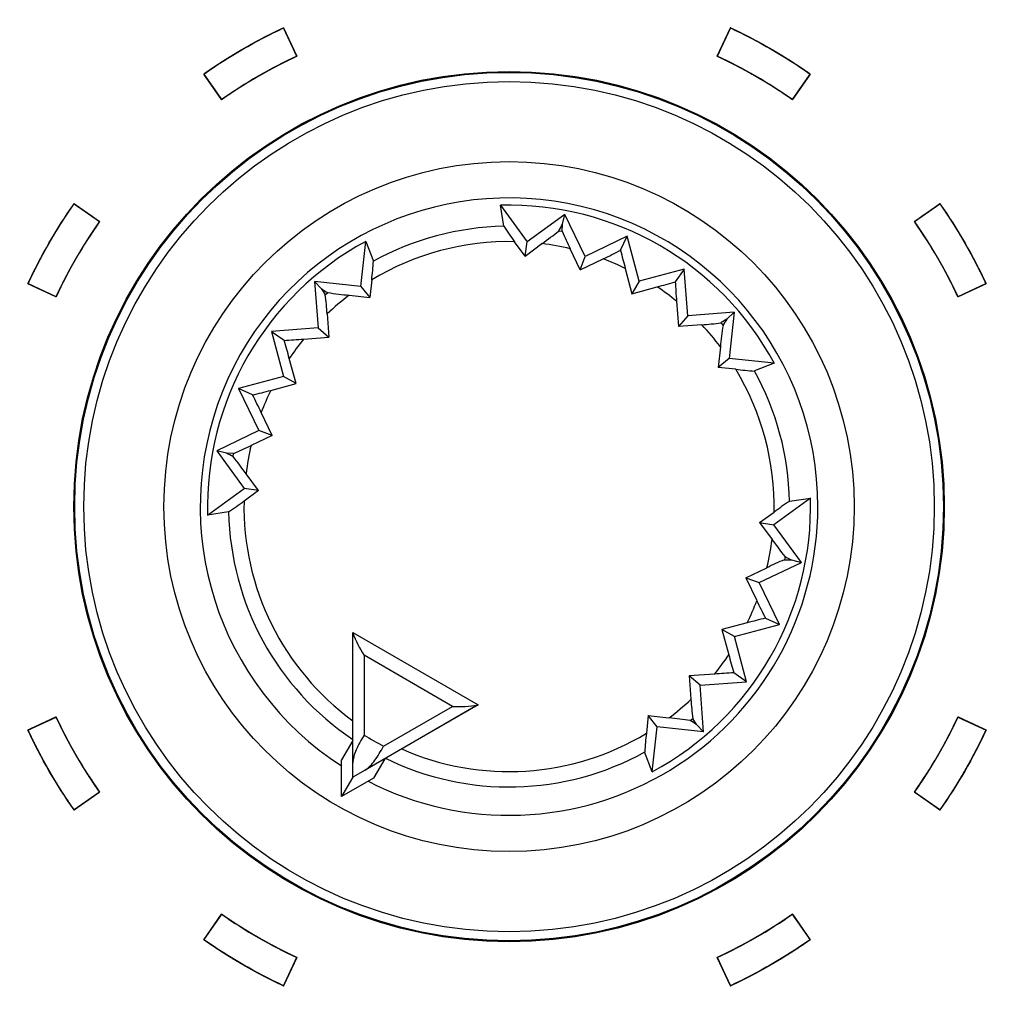
# Model space of a CAD drawing. Units: millimetres. Extents: x 5 to 1169, y 20 to 821.
# Drawn here: x 427 to 443, y 675 to 691 of the extents above; entities that cross this region are included whole.
import ezdxf
from ezdxf.enums import TextEntityAlignment as Align

# ---------------------------------------------------------------- set-up
doc = ezdxf.new("R2010")
doc.units = ezdxf.units.MM
for name, color, linetype in [('02-0093-0100_IND', 7, 'Continuous'), ('02-0208-0100_ROT', 7, 'Continuous'), ('Default', 7, 'Continuous'), ('Seri', 7, 'Continuous')]:
    doc.layers.add(name, color=color, linetype=linetype)
doc.styles.add('SEACAD_Solid_Edge_ISO', font='txt')
doc.styles.add('SEACAD_Solid_Edge_ISOI', font='seisoi.ttf')
doc.dimstyles.new('UNE', dxfattribs={"dimtxt": 10.5, "dimasz": 10.5, "dimexe": 5.25, "dimexo": 0, "dimgap": 2.625, "dimtad": 1, "dimdec": 0, "dimtxsty": 'SEACAD_Solid_Edge_ISO', "dimblk1": '_SE_FILLED', "dimblk2": '_SE_FILLED', "dimsah": 1, "dimcen": 5.25, "dimadec": 0, "dimazin": 0, "dimtfac": 0.7, "dimtdec": 3, "dimtmove": 0, "dimatfit": 3, "dimfxl": 1, "dimarcsym": 0})

# ---------------------------------------------------------------- blocks, each defined once
blk = doc.blocks.new('SE')
at = {"layer": '02-0093-0100_IND', "color": 7, "linetype": 'Continuous'}
for p, q in [((432.503, 681.255), (432.503, 681.261)), ((432.503, 681.261), (434.518, 680.098)), ((432.503, 679.162), (432.503, 681.255)), ((434.513, 680.095), (432.7, 679.048)), ((434.518, 680.098), (434.513, 680.095)), ((432.503, 679.526), (432.323, 679.213)), ((432.323, 678.622), (432.323, 679.213)), ((433.016, 679.23), (432.835, 678.918)), ((432.503, 678.935), (432.503, 679.162)), ((432.7, 679.048), (432.503, 678.935)), ((432.503, 678.935), (432.323, 678.622)), ((432.835, 678.918), (432.323, 678.622)), ((432.503, 678.935), (432.503, 678.935)), ((432.503, 678.935), (432.503, 678.935))]:
    blk.add_line(p, q, dxfattribs=at)
at = {"layer": '02-0093-0100_IND', "color": 7}
for p, q in [((434.109, 680.072), (432.685, 680.894)), ((432.685, 680.894), (432.685, 679.611)), ((432.998, 679.43), (434.109, 680.072))]:
    blk.add_line(p, q, dxfattribs=at)
at = {"layer": '02-0093-0100_IND', "color": 7, "linetype": 'Continuous'}
for centre, start, end in [((434.306, 681.935), 200.6753, 212.728), ((434.201, 681.996), 267.272, 279.3247)]:
    blk.add_arc(centre, 1.927, start, end, dxfattribs=at)
at = {"layer": '02-0093-0100_IND', "color": 7}
blk.add_arc((435.511, 684.144), 5.341, 238.0574, 241.9426, dxfattribs=at)
at = {"layer": '02-0093-0100_IND', "color": 7, "linetype": 'Continuous'}
for points in [[(432.685, 679.611), (432.639, 679.531), (432.593, 679.451), (432.526, 679.301), (432.503, 679.23), (432.503, 679.162)], [(432.7, 679.048), (432.759, 679.082), (432.809, 679.138), (432.905, 679.271), (432.952, 679.35), (432.998, 679.43)]]:
    blk.add_open_spline(points, degree=3, knots=[0, 0, 0, 0, 0.5, 0.5, 1, 1, 1, 1], dxfattribs=at)
at = {"layer": '02-0208-0100_ROT', "color": 7, "linetype": 'Continuous'}
for p, q in [((434.931, 687.796), (434.878, 688.134)), ((434.878, 688.134), (435.309, 687.545)), ((435.914, 687.987), (435.309, 687.545)), ((435.874, 687.829), (435.914, 687.987)), ((436.238, 687.311), (435.914, 687.987)), ((435.871, 687.715), (435.874, 687.829)), ((436.914, 687.635), (436.238, 687.311)), ((436.811, 687.411), (436.914, 687.635)), ((437.108, 686.911), (436.914, 687.635)), ((432.632, 686.827), (432.711, 687.553)), ((432.711, 687.553), (432.834, 687.234)), ((435.274, 687.317), (435.106, 687.548)), ((435.274, 687.317), (435.309, 687.545)), ((435.274, 687.317), (435.544, 687.516)), ((436.161, 687.094), (436, 687.434)), ((436.161, 687.094), (436.238, 687.311)), ((436.161, 687.094), (436.529, 687.271)), ((436.885, 687.117), (436.993, 686.711)), ((437.833, 687.105), (437.108, 686.911)), ((437.833, 687.105), (437.69, 686.903)), ((437.89, 686.357), (437.833, 687.105)), ((431.887, 686.908), (432.001, 686.791)), ((432.632, 686.827), (431.887, 686.908)), ((431.887, 686.908), (431.944, 686.161)), ((432.001, 686.791), (432.06, 686.694)), ((432.632, 686.827), (432.777, 686.648)), ((432.807, 686.932), (432.777, 686.648)), ((437.108, 686.911), (436.993, 686.711)), ((436.993, 686.711), (437.398, 686.821)), ((432.443, 686.685), (432.777, 686.648)), ((437.71, 686.589), (437.74, 686.182)), ((432.09, 686.386), (432.119, 686.011)), ((437.89, 686.357), (437.74, 686.182)), ((438.638, 686.415), (437.89, 686.357)), ((438.638, 686.415), (438.52, 686.301)), ((438.638, 686.415), (438.557, 685.669)), ((431.944, 686.161), (431.197, 686.103)), ((431.944, 686.161), (432.119, 686.011)), ((438.115, 686.212), (437.74, 686.182)), ((438.52, 686.301), (438.423, 686.242)), ((431.197, 686.103), (431.398, 685.961)), ((431.197, 686.103), (431.391, 685.379)), ((431.712, 685.98), (432.119, 686.011)), ((438.414, 685.859), (438.377, 685.525)), ((431.591, 685.264), (431.481, 685.669)), ((438.557, 685.669), (438.377, 685.525)), ((438.661, 685.495), (438.377, 685.525)), ((439.282, 685.591), (438.557, 685.669)), ((439.282, 685.591), (438.963, 685.468)), ((431.391, 685.379), (430.667, 685.185)), ((431.591, 685.264), (431.391, 685.379)), ((431.185, 685.156), (431.591, 685.264)), ((430.667, 685.185), (430.991, 684.509)), ((430.891, 685.082), (430.667, 685.185)), ((431.208, 684.432), (431.031, 684.8)), ((430.991, 684.509), (430.314, 684.185)), ((431.208, 684.432), (430.868, 684.27)), ((431.208, 684.432), (430.991, 684.509)), ((430.314, 684.185), (430.757, 683.58)), ((430.473, 684.145), (430.314, 684.185)), ((430.587, 684.142), (430.473, 684.145)), ((430.985, 683.544), (430.786, 683.815)), ((430.168, 683.148), (430.757, 683.58)), ((430.985, 683.544), (430.754, 683.376)), ((430.985, 683.544), (430.757, 683.58)), ((439.863, 683.424), (439.274, 682.993)), ((439.525, 683.371), (439.863, 683.424)), ((430.506, 683.202), (430.168, 683.148)), ((439.046, 683.028), (439.277, 683.196)), ((439.046, 683.028), (439.274, 682.993)), ((439.046, 683.028), (439.245, 682.758)), ((439.717, 682.388), (439.274, 682.993)), ((439.04, 682.064), (439.717, 682.388)), ((439.444, 682.431), (439.558, 682.428)), ((439.558, 682.428), (439.717, 682.388)), ((438.823, 682.14), (439.163, 682.302)), ((438.823, 682.14), (439.04, 682.064)), ((438.823, 682.14), (439, 681.773)), ((439.364, 681.388), (439.04, 682.064)), ((438.846, 681.416), (438.44, 681.309)), ((439.14, 681.491), (439.364, 681.388)), ((438.44, 681.309), (438.55, 680.904)), ((438.64, 681.194), (438.44, 681.309)), ((438.64, 681.194), (439.364, 681.388)), ((438.834, 680.469), (438.64, 681.194)), ((438.834, 680.469), (438.633, 680.612)), ((438.319, 680.592), (437.912, 680.562)), ((437.912, 680.562), (437.941, 680.187)), ((438.087, 680.412), (437.912, 680.562)), ((438.087, 680.412), (438.834, 680.469)), ((438.144, 679.664), (438.087, 680.412)), ((434.518, 680.098), (433.29, 679.389)), ((437.254, 679.924), (437.224, 679.641)), ((437.399, 679.745), (437.254, 679.924)), ((437.254, 679.924), (437.588, 679.887)), ((438.031, 679.781), (437.971, 679.879)), ((437.32, 679.019), (437.399, 679.745)), ((438.144, 679.664), (437.399, 679.745)), ((438.144, 679.664), (438.031, 679.781)), ((433.016, 679.23), (432.841, 678.928)), ((437.32, 679.019), (437.197, 679.339))]:
    blk.add_line(p, q, dxfattribs=at)
at = {"layer": '02-0208-0100_ROT', "color": 7}
for p, q in [((435.819, 687.725), (435.871, 687.715)), ((432.06, 686.694), (432.1, 686.728)), ((438.423, 686.242), (438.457, 686.202)), ((430.577, 684.09), (430.587, 684.142)), ((439.454, 682.482), (439.444, 682.431)), ((437.931, 679.845), (437.971, 679.879))]:
    blk.add_line(p, q, dxfattribs=at)
at = {"layer": '02-0208-0100_ROT', "color": 7, "linetype": 'Continuous'}
blk.add_circle((435.016, 683.286), 7, dxfattribs=at)
at = {"layer": '02-0208-0100_ROT', "color": 7}
for radius in [6.985, 6.839, 5.55]:
    blk.add_circle((435.016, 683.286), radius, dxfattribs=at)
for radius, start, end in [(4.966, 0, 237.1604), (4.51, 91.072, 118.928), (4.263, 88.788, 121.212), (4.263, 76.6516, 82.879), (4.263, 63.9813, 69.2025), (4.263, 50.7975, 56.0187), (4.263, 127.121, 133.3484), (4.263, 37.121, 43.3484), (4.263, 140.7975, 146.0187), (4.263, 358.788, 31.212), (4.51, 1.072, 28.928), (4.263, 153.9819, 159.2025), (4.263, 166.6518, 172.879), (4.263, 178.7883, 233.8828), (4.51, 181.072, 236.1492), (4.966, 242.8396, 0), (4.263, 346.6516, 352.879), (4.263, 333.9813, 339.2025), (4.263, 320.7978, 326.019), (4.263, 307.1213, 313.3484), (4.263, 246.1169, 301.212), (4.51, 243.8508, 298.928)]:
    blk.add_arc((435.016, 683.286), radius, start, end, dxfattribs=at)
at = {"layer": '02-0208-0100_ROT', "color": 7, "linetype": 'Continuous'}
for centre, radius, start, end in [((435.016, 683.286), 4.849, 28.3715, 91.6285), ((439.052, 690.509), 4.934, 213.3638, 216.8873), ((431.71, 692.864), 6.581, 305.639, 308.6477), ((440.622, 689.715), 5.155, 202.8273, 206.264), ((435.016, 683.286), 4.849, 118.3715, 181.6285), ((432.395, 695.964), 9.626, 295.4344, 297.3076), ((445.504, 689.454), 8.93, 193.227, 195.1732), ((427.909, 687.523), 4.934, 353.1127, 356.6362), ((435.111, 695.46), 8.937, 284.8276, 286.7722), ((447.31, 687.356), 9.631, 182.6929, 184.5651), ((426.946, 686.05), 5.155, 3.736, 7.1727), ((433.089, 693.226), 6.572, 261.3504, 264.3629), ((437.779, 691.356), 5.155, 273.736, 277.1727), ((444.955, 685.213), 6.572, 171.3504, 174.3629), ((430.946, 695.581), 9.631, 272.6929, 274.5651), ((422.842, 683.382), 8.937, 14.8276, 16.7722), ((439.253, 690.393), 4.934, 263.1127, 266.6362), ((428.848, 693.773), 8.928, 283.2268, 285.173), ((422.338, 680.666), 9.626, 25.4344, 27.3076), ((428.588, 688.892), 5.154, 292.8271, 296.264), ((425.438, 679.98), 6.581, 35.639, 38.6477), ((427.793, 687.322), 4.933, 303.3636, 306.8873), ((435.016, 683.286), 4.849, 298.3715, 1.6285), ((442.239, 679.25), 4.934, 123.3638, 126.8873), ((444.593, 686.592), 6.581, 215.639, 218.6477), ((441.444, 677.68), 5.155, 112.8273, 116.264), ((447.693, 685.907), 9.626, 205.4344, 207.3076), ((441.183, 672.798), 8.93, 103.227, 105.1732), ((447.19, 683.191), 8.938, 194.8275, 196.7722), ((439.085, 670.998), 9.625, 92.6924, 94.5655), ((443.073, 680.521), 5.142, 183.732, 187.1768), ((436.943, 673.348), 6.571, 81.3503, 84.3629), ((442.124, 679.049), 4.935, 173.1131, 176.6356)]:
    blk.add_arc(centre, radius, start, end, dxfattribs=at)
for centre, major_axis, ratio, start_param, end_param in [((437.567, 697.071), (-7.097, -16.617), 0.133106, 1.031351, 1.038928), ((425.753, 694.05), (14.679, -10.994), 0.130889, -1.035688, -1.028208), ((445.779, 692.549), (-10.994, -14.679), 0.130889, -1.035686, -1.028206), ((421.231, 685.838), (16.617, -7.097), 0.133106, 1.03135, 1.038927), ((448.8, 680.735), (-16.617, 7.097), 0.133106, 1.031351, 1.038928), ((444.278, 672.523), (-14.679, 10.994), 0.130889, -1.035688, -1.028208)]:
    blk.add_ellipse(centre, major_axis=major_axis, ratio=ratio, start_param=start_param, end_param=end_param, dxfattribs=at)
blk = doc.blocks.new('DMBLK28')
at = {"layer": 'Default', "linetype": 'Continuous'}
for points in [[(146.62, 745.319), (136.12, 743.569), (146.62, 741.819)], [(608.22, 745.319), (608.22, 741.819), (618.72, 743.569)]]:
    blk.add_hatch(color=7, dxfattribs=at).paths.add_polyline_path(points)
at = {"layer": 'Default', "color": 7, "linetype": 'Continuous'}
for p, q in [((136.12, 703.54), (136.12, 748.819)), ((618.72, 683.54), (618.72, 748.819)), ((136.12, 743.569), (618.72, 743.569))]:
    blk.add_line(p, q, dxfattribs=at)
at = {"layer": 'Default', "color": 7, "linetype": 'Continuous', "style": 'SEACAD_Solid_Edge_ISOI'}
blk.add_text('483', height=10.5, dxfattribs=at).set_placement((367.755, 756.694), align=Align.TOP_LEFT)
blk = doc.blocks.new('_SE_FILLED')
at = {"color": 0}
blk.add_line((0, 0), (-1, 0), dxfattribs=at)
blk.add_solid([(0, 0), (-1, -0.1665), (-1, 0.1665), (0, 0)], dxfattribs=at)

msp = doc.modelspace()

# ---------------------------------------------------------------- linework, layer by layer
at = {"layer": 'Seri', "color": 7, "linetype": 'Continuous'}
for points, knots in [([(431.391, 690.986), (431.392, 690.984), (431.395, 690.978), (431.399, 690.968), (431.405, 690.955), (431.413, 690.939), (431.422, 690.92), (431.431, 690.899), (431.442, 690.876), (431.453, 690.852), (431.465, 690.826), (431.478, 690.8), (431.49, 690.773), (431.503, 690.746), (431.515, 690.719), (431.528, 690.692), (431.54, 690.667), (431.551, 690.642), (431.562, 690.619), (431.571, 690.598), (431.58, 690.58), (431.588, 690.564), (431.594, 690.551), (431.598, 690.541), (431.601, 690.535), (431.602, 690.533), (431.552, 690.509), (431.501, 690.485), (431.451, 690.46), (431.401, 690.435), (431.351, 690.41), (431.301, 690.385), (431.252, 690.359), (431.203, 690.333), (431.153, 690.306), (431.105, 690.279), (431.056, 690.252), (431.007, 690.224), (430.959, 690.196), (430.911, 690.168), (430.863, 690.14), (430.815, 690.111), (430.767, 690.081), (430.72, 690.052), (430.673, 690.022), (430.626, 689.992), (430.579, 689.961), (430.533, 689.93), (430.486, 689.899), (430.44, 689.867), (430.394, 689.835), (430.393, 689.837), (430.389, 689.843), (430.383, 689.852), (430.375, 689.863), (430.365, 689.878), (430.353, 689.895), (430.34, 689.914), (430.325, 689.934), (430.31, 689.956), (430.294, 689.98), (430.277, 690.004), (430.26, 690.028), (430.242, 690.052), (430.225, 690.077), (430.209, 690.101), (430.192, 690.124), (430.177, 690.146), (430.163, 690.167), (430.149, 690.186), (430.138, 690.202), (430.127, 690.217), (430.119, 690.229), (430.113, 690.238), (430.109, 690.243), (430.108, 690.245), (430.156, 690.279), (430.205, 690.312), (430.255, 690.346), (430.304, 690.378), (430.354, 690.411), (430.404, 690.443), (430.454, 690.475), (430.504, 690.506), (430.555, 690.537), (430.605, 690.568), (430.656, 690.599), (430.707, 690.629), (430.759, 690.658), (430.81, 690.687), (430.862, 690.716), (430.914, 690.745), (430.966, 690.773), (431.019, 690.801), (431.071, 690.829), (431.124, 690.856), (431.177, 690.882), (431.23, 690.909), (431.284, 690.935), (431.337, 690.961), (431.391, 690.986)], [0, 0, 0.000602, 0.002343, 0.005122, 0.008842, 0.013404, 0.018708, 0.024655, 0.031147, 0.038084, 0.045367, 0.052898, 0.060578, 0.068306, 0.075986, 0.083517, 0.0908, 0.097737, 0.104229, 0.110176, 0.11548, 0.120041, 0.123762, 0.126541, 0.128282, 0.128884, 0.143288, 0.157689, 0.172089, 0.186487, 0.200884, 0.215279, 0.229673, 0.244066, 0.258459, 0.27285, 0.287242, 0.301633, 0.316024, 0.330415, 0.344806, 0.359198, 0.37359, 0.387983, 0.402377, 0.416772, 0.431168, 0.445566, 0.459965, 0.474366, 0.48877, 0.489372, 0.491112, 0.493891, 0.497611, 0.502172, 0.507475, 0.513421, 0.519912, 0.526848, 0.534131, 0.541661, 0.549339, 0.557067, 0.564745, 0.572275, 0.579557, 0.586494, 0.592984, 0.598931, 0.604234, 0.608795, 0.612514, 0.615294, 0.617034, 0.617636, 0.632938, 0.648239, 0.663537, 0.678834, 0.694129, 0.709422, 0.724715, 0.740007, 0.755297, 0.770588, 0.785877, 0.801167, 0.816457, 0.831746, 0.847037, 0.862327, 0.877619, 0.892911, 0.908205, 0.923499, 0.938796, 0.954094, 0.969394, 0.984696, 1, 1]), ([(439.858, 690.245), (439.857, 690.243), (439.853, 690.238), (439.847, 690.229), (439.839, 690.217), (439.829, 690.202), (439.817, 690.186), (439.804, 690.167), (439.789, 690.146), (439.774, 690.124), (439.758, 690.101), (439.741, 690.077), (439.724, 690.052), (439.706, 690.028), (439.689, 690.004), (439.673, 689.98), (439.656, 689.956), (439.641, 689.934), (439.627, 689.914), (439.613, 689.895), (439.602, 689.878), (439.591, 689.863), (439.583, 689.852), (439.577, 689.843), (439.573, 689.837), (439.572, 689.835), (439.526, 689.867), (439.48, 689.899), (439.433, 689.93), (439.387, 689.961), (439.34, 689.992), (439.293, 690.022), (439.246, 690.052), (439.199, 690.081), (439.151, 690.111), (439.103, 690.14), (439.055, 690.168), (439.007, 690.196), (438.959, 690.224), (438.91, 690.252), (438.862, 690.279), (438.813, 690.306), (438.764, 690.333), (438.714, 690.359), (438.665, 690.385), (438.615, 690.41), (438.565, 690.435), (438.515, 690.46), (438.465, 690.485), (438.415, 690.509), (438.364, 690.533), (438.365, 690.535), (438.368, 690.541), (438.372, 690.551), (438.379, 690.564), (438.386, 690.58), (438.395, 690.598), (438.404, 690.619), (438.415, 690.642), (438.426, 690.667), (438.438, 690.692), (438.451, 690.719), (438.463, 690.746), (438.476, 690.773), (438.489, 690.8), (438.501, 690.826), (438.513, 690.852), (438.524, 690.876), (438.535, 690.899), (438.545, 690.92), (438.553, 690.939), (438.561, 690.955), (438.567, 690.968), (438.572, 690.978), (438.574, 690.984), (438.575, 690.986), (438.629, 690.961), (438.683, 690.935), (438.736, 690.909), (438.789, 690.882), (438.842, 690.856), (438.895, 690.829), (438.947, 690.801), (439, 690.773), (439.052, 690.745), (439.104, 690.716), (439.156, 690.687), (439.207, 690.658), (439.259, 690.629), (439.31, 690.599), (439.361, 690.568), (439.412, 690.537), (439.462, 690.506), (439.512, 690.475), (439.563, 690.443), (439.612, 690.411), (439.662, 690.378), (439.712, 690.346), (439.761, 690.312), (439.81, 690.279), (439.858, 690.245)], [0, 0, 0.000602, 0.002342, 0.005122, 0.008841, 0.013402, 0.018705, 0.024652, 0.031142, 0.038078, 0.045361, 0.052891, 0.060569, 0.068297, 0.075975, 0.083505, 0.090788, 0.097724, 0.104215, 0.110161, 0.115464, 0.120025, 0.123745, 0.126524, 0.128264, 0.128866, 0.143269, 0.157671, 0.17207, 0.186468, 0.200864, 0.215259, 0.229653, 0.244046, 0.258438, 0.27283, 0.287221, 0.301612, 0.316003, 0.330394, 0.344785, 0.359177, 0.37357, 0.387963, 0.402357, 0.416752, 0.431149, 0.445547, 0.459947, 0.474348, 0.488752, 0.489354, 0.491095, 0.493874, 0.497594, 0.502156, 0.50746, 0.513407, 0.519899, 0.526836, 0.534119, 0.54165, 0.549329, 0.557058, 0.564738, 0.572269, 0.579552, 0.586489, 0.592981, 0.598928, 0.604232, 0.608793, 0.612514, 0.615293, 0.617034, 0.617636, 0.63294, 0.648242, 0.663542, 0.67884, 0.694137, 0.709431, 0.724725, 0.740017, 0.755309, 0.770599, 0.785889, 0.801179, 0.816469, 0.831758, 0.847048, 0.862339, 0.877629, 0.892921, 0.908214, 0.923507, 0.938802, 0.954099, 0.969397, 0.984698, 1, 1]), ([(428.02, 688.158), (428.022, 688.156), (428.028, 688.152), (428.037, 688.146), (428.048, 688.138), (428.063, 688.128), (428.08, 688.116), (428.099, 688.103), (428.119, 688.088), (428.141, 688.073), (428.164, 688.057), (428.188, 688.04), (428.213, 688.023), (428.237, 688.006), (428.262, 687.989), (428.286, 687.972), (428.309, 687.956), (428.331, 687.94), (428.352, 687.926), (428.37, 687.912), (428.387, 687.901), (428.402, 687.89), (428.414, 687.882), (428.422, 687.876), (428.428, 687.872), (428.43, 687.871), (428.398, 687.825), (428.366, 687.779), (428.335, 687.732), (428.304, 687.686), (428.274, 687.639), (428.243, 687.592), (428.213, 687.545), (428.184, 687.498), (428.155, 687.45), (428.126, 687.402), (428.097, 687.354), (428.069, 687.306), (428.041, 687.258), (428.013, 687.209), (427.986, 687.161), (427.959, 687.112), (427.933, 687.063), (427.906, 687.013), (427.881, 686.964), (427.855, 686.914), (427.83, 686.864), (427.805, 686.814), (427.781, 686.764), (427.756, 686.714), (427.733, 686.663), (427.731, 686.664), (427.724, 686.667), (427.715, 686.671), (427.702, 686.678), (427.686, 686.685), (427.667, 686.694), (427.646, 686.704), (427.623, 686.714), (427.599, 686.726), (427.573, 686.737), (427.547, 686.75), (427.52, 686.762), (427.492, 686.775), (427.465, 686.788), (427.439, 686.8), (427.413, 686.812), (427.389, 686.823), (427.366, 686.834), (427.345, 686.844), (427.327, 686.852), (427.311, 686.86), (427.297, 686.866), (427.288, 686.871), (427.282, 686.873), (427.279, 686.874), (427.305, 686.928), (427.33, 686.982), (427.356, 687.035), (427.383, 687.088), (427.41, 687.141), (427.437, 687.194), (427.464, 687.247), (427.492, 687.299), (427.52, 687.351), (427.549, 687.403), (427.578, 687.455), (427.607, 687.506), (427.637, 687.558), (427.667, 687.609), (427.697, 687.66), (427.728, 687.711), (427.759, 687.761), (427.79, 687.812), (427.822, 687.862), (427.854, 687.912), (427.887, 687.961), (427.92, 688.011), (427.953, 688.06), (427.986, 688.109), (428.02, 688.158)], [0, 0, 0.000602, 0.002342, 0.005121, 0.008841, 0.013401, 0.018704, 0.02465, 0.03114, 0.038075, 0.045357, 0.052887, 0.060564, 0.068292, 0.07597, 0.083499, 0.090781, 0.097716, 0.104207, 0.110153, 0.115455, 0.120016, 0.123735, 0.126514, 0.128254, 0.128856, 0.143259, 0.15766, 0.172059, 0.186456, 0.200852, 0.215247, 0.22964, 0.244033, 0.258425, 0.272816, 0.287207, 0.301597, 0.315988, 0.330379, 0.344769, 0.359161, 0.373553, 0.387945, 0.402339, 0.416734, 0.43113, 0.445528, 0.459927, 0.474329, 0.488732, 0.489334, 0.491074, 0.493854, 0.497574, 0.502135, 0.507439, 0.513386, 0.519878, 0.526814, 0.534098, 0.541628, 0.549308, 0.557036, 0.564716, 0.572246, 0.57953, 0.586466, 0.592958, 0.598905, 0.604209, 0.60877, 0.61249, 0.61527, 0.61701, 0.617612, 0.632917, 0.64822, 0.66352, 0.678819, 0.694115, 0.70941, 0.724704, 0.739996, 0.755288, 0.770578, 0.785869, 0.801158, 0.816448, 0.831738, 0.847029, 0.86232, 0.877611, 0.892904, 0.908198, 0.923493, 0.93879, 0.954089, 0.969391, 0.984694, 1, 1]), ([(442.687, 686.874), (442.685, 686.873), (442.679, 686.871), (442.669, 686.866), (442.656, 686.86), (442.64, 686.852), (442.621, 686.844), (442.6, 686.834), (442.577, 686.823), (442.553, 686.812), (442.527, 686.8), (442.501, 686.788), (442.474, 686.775), (442.447, 686.762), (442.42, 686.75), (442.393, 686.737), (442.367, 686.726), (442.343, 686.714), (442.32, 686.704), (442.299, 686.694), (442.281, 686.685), (442.265, 686.678), (442.252, 686.671), (442.242, 686.667), (442.236, 686.664), (442.234, 686.663), (442.21, 686.714), (442.186, 686.764), (442.161, 686.814), (442.136, 686.864), (442.111, 686.914), (442.086, 686.964), (442.06, 687.013), (442.033, 687.063), (442.007, 687.112), (441.98, 687.161), (441.953, 687.209), (441.925, 687.258), (441.897, 687.306), (441.869, 687.354), (441.84, 687.402), (441.812, 687.45), (441.782, 687.498), (441.753, 687.545), (441.723, 687.592), (441.693, 687.639), (441.662, 687.686), (441.631, 687.732), (441.6, 687.779), (441.568, 687.825), (441.536, 687.871), (441.538, 687.872), (441.544, 687.876), (441.553, 687.882), (441.564, 687.89), (441.579, 687.901), (441.596, 687.912), (441.615, 687.926), (441.635, 687.94), (441.657, 687.956), (441.68, 687.972), (441.704, 687.989), (441.729, 688.006), (441.753, 688.023), (441.778, 688.04), (441.802, 688.057), (441.825, 688.073), (441.847, 688.088), (441.868, 688.103), (441.886, 688.116), (441.903, 688.128), (441.918, 688.138), (441.93, 688.146), (441.938, 688.152), (441.944, 688.156), (441.946, 688.158), (441.98, 688.109), (442.013, 688.06), (442.046, 688.011), (442.079, 687.961), (442.112, 687.912), (442.144, 687.862), (442.176, 687.812), (442.207, 687.761), (442.238, 687.711), (442.269, 687.66), (442.299, 687.609), (442.329, 687.558), (442.359, 687.506), (442.388, 687.455), (442.417, 687.403), (442.446, 687.351), (442.474, 687.299), (442.502, 687.247), (442.529, 687.194), (442.557, 687.141), (442.583, 687.088), (442.61, 687.035), (442.636, 686.982), (442.661, 686.928), (442.687, 686.874)], [0, 0, 0.000602, 0.002343, 0.005122, 0.008842, 0.013404, 0.018707, 0.024654, 0.031146, 0.038083, 0.045366, 0.052897, 0.060576, 0.068305, 0.075984, 0.083514, 0.090798, 0.097735, 0.104226, 0.110173, 0.115477, 0.120038, 0.123758, 0.126538, 0.128278, 0.12888, 0.143284, 0.157685, 0.172084, 0.186482, 0.200878, 0.215273, 0.229667, 0.244059, 0.258451, 0.272843, 0.287234, 0.301624, 0.316015, 0.330405, 0.344796, 0.359187, 0.373579, 0.387972, 0.402365, 0.41676, 0.431156, 0.445553, 0.459952, 0.474353, 0.488756, 0.489358, 0.491098, 0.493877, 0.497596, 0.502157, 0.50746, 0.513406, 0.519896, 0.526831, 0.534113, 0.541643, 0.54932, 0.557048, 0.564725, 0.572255, 0.579537, 0.586472, 0.592962, 0.598908, 0.604211, 0.608772, 0.612491, 0.61527, 0.61701, 0.617612, 0.632918, 0.648222, 0.663523, 0.678822, 0.694119, 0.709414, 0.724708, 0.740001, 0.755293, 0.770584, 0.785874, 0.801164, 0.816454, 0.831744, 0.847034, 0.862325, 0.877616, 0.892908, 0.908202, 0.923497, 0.938793, 0.954092, 0.969392, 0.984695, 1, 1]), ([(427.279, 679.69), (427.282, 679.691), (427.288, 679.694), (427.297, 679.698), (427.311, 679.704), (427.327, 679.712), (427.345, 679.721), (427.366, 679.73), (427.389, 679.741), (427.413, 679.752), (427.439, 679.764), (427.465, 679.777), (427.492, 679.789), (427.52, 679.802), (427.547, 679.814), (427.573, 679.827), (427.599, 679.839), (427.623, 679.85), (427.646, 679.861), (427.667, 679.871), (427.686, 679.879), (427.702, 679.887), (427.715, 679.893), (427.724, 679.897), (427.731, 679.9), (427.733, 679.901), (427.756, 679.851), (427.781, 679.8), (427.805, 679.75), (427.83, 679.7), (427.855, 679.65), (427.881, 679.6), (427.906, 679.551), (427.933, 679.502), (427.959, 679.453), (427.986, 679.404), (428.013, 679.355), (428.041, 679.306), (428.069, 679.258), (428.097, 679.21), (428.126, 679.162), (428.155, 679.114), (428.184, 679.067), (428.213, 679.019), (428.243, 678.972), (428.274, 678.925), (428.304, 678.878), (428.335, 678.832), (428.366, 678.785), (428.398, 678.739), (428.43, 678.693), (428.428, 678.692), (428.422, 678.688), (428.414, 678.682), (428.402, 678.674), (428.387, 678.664), (428.37, 678.652), (428.352, 678.639), (428.331, 678.624), (428.309, 678.609), (428.286, 678.593), (428.262, 678.576), (428.237, 678.559), (428.213, 678.542), (428.188, 678.524), (428.164, 678.508), (428.141, 678.492), (428.119, 678.476), (428.099, 678.462), (428.08, 678.448), (428.063, 678.437), (428.048, 678.426), (428.037, 678.418), (428.028, 678.412), (428.022, 678.408), (428.02, 678.407), (427.986, 678.456), (427.953, 678.505), (427.92, 678.554), (427.887, 678.603), (427.854, 678.653), (427.822, 678.703), (427.79, 678.753), (427.759, 678.803), (427.728, 678.854), (427.697, 678.904), (427.667, 678.955), (427.637, 679.006), (427.607, 679.058), (427.578, 679.109), (427.549, 679.161), (427.52, 679.213), (427.492, 679.265), (427.464, 679.318), (427.437, 679.37), (427.41, 679.423), (427.383, 679.476), (427.356, 679.529), (427.33, 679.583), (427.305, 679.636), (427.279, 679.69)], [0, 0, 0.000602, 0.002343, 0.005122, 0.008843, 0.013404, 0.018708, 0.024655, 0.031147, 0.038084, 0.045368, 0.052899, 0.060578, 0.068307, 0.075986, 0.083518, 0.090801, 0.097738, 0.10423, 0.110177, 0.115481, 0.120042, 0.123763, 0.126542, 0.128283, 0.128885, 0.143289, 0.157691, 0.17209, 0.186489, 0.200885, 0.215281, 0.229675, 0.244068, 0.258461, 0.272853, 0.287244, 0.301635, 0.316026, 0.330417, 0.344809, 0.3592, 0.373593, 0.387986, 0.40238, 0.416775, 0.431172, 0.44557, 0.459969, 0.47437, 0.488774, 0.489376, 0.491116, 0.493895, 0.497614, 0.502174, 0.507476, 0.513421, 0.519911, 0.526846, 0.534128, 0.541656, 0.549333, 0.55706, 0.564737, 0.572266, 0.579547, 0.586482, 0.592972, 0.598918, 0.60422, 0.60878, 0.612499, 0.615278, 0.617018, 0.61762, 0.632924, 0.648226, 0.663525, 0.678823, 0.694119, 0.709413, 0.724706, 0.739998, 0.75529, 0.77058, 0.78587, 0.80116, 0.816449, 0.831739, 0.84703, 0.862321, 0.877612, 0.892905, 0.908199, 0.923494, 0.938791, 0.95409, 0.969391, 0.984694, 1, 1]), ([(441.946, 678.407), (441.944, 678.408), (441.938, 678.412), (441.93, 678.418), (441.918, 678.426), (441.903, 678.437), (441.886, 678.448), (441.868, 678.462), (441.847, 678.476), (441.825, 678.492), (441.802, 678.508), (441.778, 678.524), (441.753, 678.542), (441.729, 678.559), (441.704, 678.576), (441.68, 678.593), (441.657, 678.609), (441.635, 678.624), (441.615, 678.639), (441.596, 678.652), (441.579, 678.664), (441.564, 678.674), (441.553, 678.682), (441.544, 678.688), (441.538, 678.692), (441.536, 678.693), (441.568, 678.739), (441.6, 678.785), (441.631, 678.832), (441.662, 678.878), (441.693, 678.925), (441.723, 678.972), (441.753, 679.019), (441.782, 679.067), (441.812, 679.114), (441.84, 679.162), (441.869, 679.21), (441.897, 679.258), (441.925, 679.306), (441.953, 679.355), (441.98, 679.404), (442.007, 679.453), (442.033, 679.502), (442.06, 679.551), (442.086, 679.6), (442.111, 679.65), (442.136, 679.7), (442.161, 679.75), (442.186, 679.8), (442.21, 679.851), (442.234, 679.901), (442.236, 679.9), (442.242, 679.897), (442.252, 679.893), (442.265, 679.887), (442.281, 679.879), (442.299, 679.871), (442.32, 679.861), (442.343, 679.85), (442.367, 679.839), (442.393, 679.827), (442.42, 679.814), (442.447, 679.802), (442.474, 679.789), (442.501, 679.777), (442.527, 679.764), (442.553, 679.752), (442.577, 679.741), (442.6, 679.73), (442.621, 679.721), (442.64, 679.712), (442.656, 679.704), (442.669, 679.698), (442.679, 679.694), (442.685, 679.691), (442.687, 679.69), (442.661, 679.636), (442.636, 679.583), (442.61, 679.529), (442.583, 679.476), (442.557, 679.423), (442.529, 679.37), (442.502, 679.318), (442.474, 679.265), (442.446, 679.213), (442.417, 679.161), (442.388, 679.109), (442.359, 679.058), (442.329, 679.006), (442.299, 678.955), (442.269, 678.904), (442.238, 678.854), (442.207, 678.803), (442.176, 678.753), (442.144, 678.703), (442.112, 678.653), (442.079, 678.603), (442.046, 678.554), (442.013, 678.505), (441.98, 678.456), (441.946, 678.407)], [0, 0, 0.000602, 0.002342, 0.005121, 0.00884, 0.0134, 0.018702, 0.024648, 0.031137, 0.038072, 0.045354, 0.052883, 0.06056, 0.068286, 0.075964, 0.083492, 0.090774, 0.097709, 0.104198, 0.110144, 0.115446, 0.120006, 0.123725, 0.126504, 0.128244, 0.128846, 0.143249, 0.157651, 0.17205, 0.186448, 0.200845, 0.21524, 0.229634, 0.244027, 0.258419, 0.272811, 0.287203, 0.301594, 0.315985, 0.330376, 0.344767, 0.359159, 0.373552, 0.387945, 0.402339, 0.416735, 0.431131, 0.445529, 0.459929, 0.474331, 0.488735, 0.489337, 0.491077, 0.493857, 0.497577, 0.502139, 0.507443, 0.51339, 0.519882, 0.526819, 0.534102, 0.541633, 0.549313, 0.557042, 0.564721, 0.572252, 0.579536, 0.586473, 0.592965, 0.598912, 0.604216, 0.608777, 0.612497, 0.615277, 0.617018, 0.61762, 0.632926, 0.648229, 0.66353, 0.678829, 0.694126, 0.709421, 0.724715, 0.740008, 0.755299, 0.77059, 0.785881, 0.80117, 0.81646, 0.83175, 0.84704, 0.86233, 0.877621, 0.892913, 0.908207, 0.923501, 0.938797, 0.954094, 0.969394, 0.984696, 1, 1]), ([(430.108, 676.319), (430.109, 676.321), (430.113, 676.327), (430.119, 676.336), (430.127, 676.347), (430.138, 676.362), (430.149, 676.379), (430.163, 676.398), (430.177, 676.418), (430.192, 676.44), (430.209, 676.464), (430.225, 676.487), (430.242, 676.512), (430.26, 676.536), (430.277, 676.561), (430.294, 676.585), (430.31, 676.608), (430.325, 676.63), (430.34, 676.651), (430.353, 676.669), (430.365, 676.686), (430.375, 676.701), (430.383, 676.713), (430.389, 676.721), (430.393, 676.727), (430.394, 676.729), (430.44, 676.697), (430.486, 676.665), (430.533, 676.634), (430.579, 676.603), (430.626, 676.573), (430.673, 676.542), (430.72, 676.513), (430.767, 676.483), (430.815, 676.454), (430.863, 676.425), (430.911, 676.396), (430.959, 676.368), (431.007, 676.34), (431.056, 676.312), (431.105, 676.285), (431.153, 676.258), (431.203, 676.232), (431.252, 676.206), (431.301, 676.18), (431.351, 676.154), (431.401, 676.129), (431.451, 676.104), (431.501, 676.08), (431.552, 676.055), (431.602, 676.032), (431.601, 676.03), (431.598, 676.023), (431.594, 676.014), (431.588, 676.001), (431.58, 675.985), (431.571, 675.966), (431.562, 675.945), (431.551, 675.922), (431.54, 675.898), (431.528, 675.872), (431.515, 675.846), (431.503, 675.819), (431.49, 675.792), (431.478, 675.764), (431.465, 675.738), (431.453, 675.712), (431.442, 675.688), (431.431, 675.665), (431.422, 675.644), (431.413, 675.626), (431.405, 675.61), (431.399, 675.597), (431.395, 675.587), (431.392, 675.581), (431.391, 675.578), (431.337, 675.604), (431.284, 675.629), (431.23, 675.655), (431.177, 675.682), (431.124, 675.709), (431.071, 675.736), (431.019, 675.763), (430.966, 675.791), (430.914, 675.819), (430.862, 675.848), (430.81, 675.877), (430.759, 675.906), (430.707, 675.936), (430.656, 675.966), (430.605, 675.996), (430.555, 676.027), (430.504, 676.058), (430.454, 676.089), (430.404, 676.121), (430.354, 676.153), (430.304, 676.186), (430.255, 676.219), (430.205, 676.252), (430.156, 676.285), (430.108, 676.319)], [0, 0, 0.000602, 0.002342, 0.005121, 0.00884, 0.0134, 0.018702, 0.024648, 0.031137, 0.038072, 0.045354, 0.052883, 0.06056, 0.068286, 0.075964, 0.083492, 0.090774, 0.097709, 0.104198, 0.110144, 0.115446, 0.120006, 0.123725, 0.126504, 0.128244, 0.128846, 0.143249, 0.157651, 0.17205, 0.186448, 0.200845, 0.21524, 0.229634, 0.244027, 0.258419, 0.272811, 0.287203, 0.301594, 0.315985, 0.330376, 0.344767, 0.359159, 0.373552, 0.387945, 0.402339, 0.416735, 0.431131, 0.445529, 0.459929, 0.474331, 0.488735, 0.489337, 0.491077, 0.493857, 0.497577, 0.502139, 0.507443, 0.51339, 0.519882, 0.526819, 0.534102, 0.541633, 0.549313, 0.557042, 0.564721, 0.572252, 0.579536, 0.586473, 0.592965, 0.598912, 0.604216, 0.608777, 0.612497, 0.615277, 0.617018, 0.61762, 0.632926, 0.648229, 0.66353, 0.678829, 0.694126, 0.709421, 0.724715, 0.740008, 0.755299, 0.77059, 0.785881, 0.80117, 0.81646, 0.83175, 0.84704, 0.86233, 0.877621, 0.892913, 0.908207, 0.923501, 0.938797, 0.954094, 0.969394, 0.984696, 1, 1]), ([(438.575, 675.578), (438.574, 675.581), (438.572, 675.587), (438.567, 675.597), (438.561, 675.61), (438.553, 675.626), (438.545, 675.644), (438.535, 675.665), (438.524, 675.688), (438.513, 675.712), (438.501, 675.738), (438.489, 675.764), (438.476, 675.792), (438.463, 675.819), (438.451, 675.846), (438.438, 675.872), (438.426, 675.898), (438.415, 675.922), (438.404, 675.945), (438.395, 675.966), (438.386, 675.985), (438.379, 676.001), (438.372, 676.014), (438.368, 676.023), (438.365, 676.03), (438.364, 676.032), (438.415, 676.055), (438.465, 676.08), (438.515, 676.104), (438.565, 676.129), (438.615, 676.154), (438.665, 676.18), (438.714, 676.206), (438.764, 676.232), (438.813, 676.258), (438.862, 676.285), (438.91, 676.312), (438.959, 676.34), (439.007, 676.368), (439.055, 676.396), (439.103, 676.425), (439.151, 676.454), (439.199, 676.483), (439.246, 676.513), (439.293, 676.542), (439.34, 676.573), (439.387, 676.603), (439.433, 676.634), (439.48, 676.665), (439.526, 676.697), (439.572, 676.729), (439.573, 676.727), (439.577, 676.721), (439.583, 676.713), (439.591, 676.701), (439.602, 676.686), (439.613, 676.669), (439.627, 676.651), (439.641, 676.63), (439.656, 676.608), (439.673, 676.585), (439.689, 676.561), (439.706, 676.536), (439.724, 676.512), (439.741, 676.487), (439.758, 676.464), (439.774, 676.44), (439.789, 676.418), (439.804, 676.398), (439.817, 676.379), (439.829, 676.362), (439.839, 676.347), (439.847, 676.336), (439.853, 676.327), (439.857, 676.321), (439.858, 676.319), (439.81, 676.285), (439.761, 676.252), (439.712, 676.219), (439.662, 676.186), (439.612, 676.153), (439.563, 676.121), (439.512, 676.089), (439.462, 676.058), (439.412, 676.027), (439.361, 675.996), (439.31, 675.966), (439.259, 675.936), (439.207, 675.906), (439.156, 675.877), (439.104, 675.848), (439.052, 675.819), (439, 675.791), (438.947, 675.763), (438.895, 675.736), (438.842, 675.709), (438.789, 675.682), (438.736, 675.655), (438.683, 675.629), (438.629, 675.604), (438.575, 675.578)], [0, 0, 0.000602, 0.002343, 0.005122, 0.008843, 0.013404, 0.018708, 0.024655, 0.031147, 0.038084, 0.045368, 0.052899, 0.060578, 0.068307, 0.075986, 0.083518, 0.090801, 0.097738, 0.10423, 0.110177, 0.115481, 0.120042, 0.123763, 0.126542, 0.128283, 0.128885, 0.143289, 0.157691, 0.17209, 0.186489, 0.200885, 0.215281, 0.229675, 0.244068, 0.258461, 0.272853, 0.287244, 0.301635, 0.316026, 0.330417, 0.344809, 0.3592, 0.373593, 0.387986, 0.40238, 0.416775, 0.431172, 0.44557, 0.459969, 0.47437, 0.488774, 0.489376, 0.491116, 0.493895, 0.497614, 0.502174, 0.507476, 0.513421, 0.519911, 0.526846, 0.534128, 0.541656, 0.549333, 0.55706, 0.564737, 0.572266, 0.579547, 0.586482, 0.592972, 0.598918, 0.60422, 0.60878, 0.612499, 0.615278, 0.617018, 0.61762, 0.632924, 0.648226, 0.663525, 0.678823, 0.694119, 0.709413, 0.724706, 0.739998, 0.75529, 0.77058, 0.78587, 0.80116, 0.816449, 0.831739, 0.84703, 0.862321, 0.877612, 0.892905, 0.908199, 0.923494, 0.938791, 0.95409, 0.969391, 0.984694, 1, 1])]:
    msp.add_open_spline(points, degree=1, knots=knots, dxfattribs=at)
for points in [[(430.108, 690.245), (430.513, 690.529), (430.942, 690.777), (431.391, 690.986)], [(431.391, 690.986), (431.391, 690.986), (431.602, 690.533), (431.602, 690.533)], [(438.364, 690.533), (438.364, 690.533), (438.575, 690.986), (438.575, 690.986)], [(438.575, 690.986), (439.024, 690.777), (439.453, 690.529), (439.858, 690.245)], [(431.602, 690.533), (431.18, 690.336), (430.776, 690.102), (430.394, 689.835)], [(439.572, 689.835), (439.19, 690.102), (438.786, 690.336), (438.364, 690.533)], [(430.394, 689.835), (430.394, 689.835), (430.108, 690.245), (430.108, 690.245)], [(439.858, 690.245), (439.858, 690.245), (439.572, 689.835), (439.572, 689.835)], [(427.279, 686.874), (427.489, 687.323), (427.736, 687.752), (428.02, 688.158)], [(428.02, 688.158), (428.02, 688.158), (428.43, 687.871), (428.43, 687.871)], [(441.536, 687.871), (441.536, 687.871), (441.946, 688.158), (441.946, 688.158)], [(441.946, 688.158), (442.23, 687.752), (442.478, 687.323), (442.687, 686.874)], [(428.43, 687.871), (428.163, 687.489), (427.929, 687.085), (427.733, 686.663)], [(442.234, 686.663), (442.037, 687.085), (441.803, 687.489), (441.536, 687.871)], [(427.733, 686.663), (427.733, 686.663), (427.279, 686.874), (427.279, 686.874)], [(442.687, 686.874), (442.687, 686.874), (442.234, 686.663), (442.234, 686.663)], [(427.279, 679.69), (427.279, 679.69), (427.733, 679.901), (427.733, 679.901)], [(427.733, 679.901), (427.929, 679.479), (428.163, 679.075), (428.43, 678.693)], [(441.536, 678.693), (441.803, 679.075), (442.037, 679.479), (442.234, 679.901)], [(442.234, 679.901), (442.234, 679.901), (442.687, 679.69), (442.687, 679.69)], [(428.02, 678.407), (427.736, 678.812), (427.489, 679.241), (427.279, 679.69)], [(442.687, 679.69), (442.478, 679.241), (442.23, 678.812), (441.946, 678.407)], [(428.43, 678.693), (428.43, 678.693), (428.02, 678.407), (428.02, 678.407)], [(441.946, 678.407), (441.946, 678.407), (441.536, 678.693), (441.536, 678.693)], [(430.108, 676.319), (430.108, 676.319), (430.394, 676.729), (430.394, 676.729)], [(430.394, 676.729), (430.776, 676.462), (431.18, 676.228), (431.602, 676.032)], [(438.364, 676.032), (438.786, 676.228), (439.19, 676.462), (439.572, 676.729)], [(439.572, 676.729), (439.572, 676.729), (439.858, 676.319), (439.858, 676.319)], [(431.391, 675.578), (430.942, 675.788), (430.513, 676.035), (430.108, 676.319)], [(439.858, 676.319), (439.453, 676.035), (439.024, 675.788), (438.575, 675.578)], [(431.602, 676.032), (431.602, 676.032), (431.391, 675.578), (431.391, 675.578)], [(438.575, 675.578), (438.575, 675.578), (438.364, 676.032), (438.364, 676.032)]]:
    msp.add_open_spline(points, degree=3, dxfattribs=at)

# ---------------------------------------------------------------- block references
at = {"layer": 'Default'}
msp.add_blockref('SE', (0, 0), dxfattribs=at)

# ---------------------------------------------------------------- dimensions: what is measured, and where the dimension line sits
at = {"layer": 'Default', "color": 7, "linetype": 'Continuous'}
dim = msp.add_linear_dim(base=(618.72, 743.569), p1=(136.12, 663.54), p2=(618.72, 683.54), text='\\A1;<>', dimstyle='UNE', dxfattribs=at)
dim.commit()
dim.dimension.update_dxf_attribs({"geometry": 'DMBLK28', "text_midpoint": (377.42, 743.569), "dimtype": 160})

doc.saveas('drawing.dxf')
